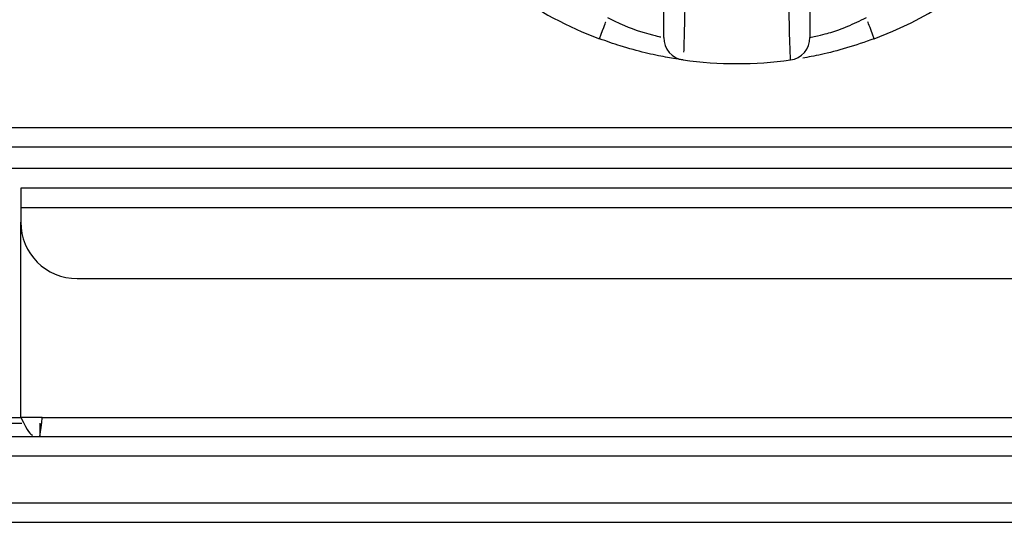
# Model space of a CAD drawing. Extents: x 48 to 269, y -280 to -32.
# Drawn here: x 125 to 130, y -98 to -96 of the extents above; entities that cross this region are included whole.
import ezdxf

# ---------------------------------------------------------------- set-up
doc = ezdxf.new("R2010")
doc.units = 0
doc.header["$MEASUREMENT"] = 0
doc.layers.add('Layer 1', color=7, linetype='Continuous')

# ---------------------------------------------------------------- blocks, each defined once
blk = doc.blocks.new('block 394')
at = {"layer": 'Layer 1', "color": 7, "lineweight": 30, "true_color": 0xffffff}
blk.add_lwpolyline([(141.5361, -98.3447), (95.2175, -98.3447)], dxfattribs=at)
blk = doc.blocks.new('block 396')
at = {"layer": 'Layer 1', "color": 7, "lineweight": 30, "true_color": 0xffffff}
blk.add_lwpolyline([(95.236, -98.4494), (141.5176, -98.4494)], dxfattribs=at)
blk = doc.blocks.new('block 414')
at = {"layer": 'Layer 1', "color": 7, "lineweight": 30, "true_color": 0xffffff}
blk.add_lwpolyline([(124.8424, -96.7313), (140.2984, -96.7313)], dxfattribs=at)
blk = doc.blocks.new('block 415')
at = {"layer": 'Layer 1', "color": 7, "lineweight": 30, "true_color": 0xffffff}
blk.add_lwpolyline([(124.8424, -96.7313), (124.8424, -96.8114)], dxfattribs=at)
blk = doc.blocks.new('block 417')
at = {"layer": 'Layer 1', "color": 7, "lineweight": 30, "true_color": 0xffffff}
blk.add_lwpolyline([(125.1503, -97.1193), (139.9905, -97.1193)], dxfattribs=at)
blk = doc.blocks.new('block 419')
at = {"layer": 'Layer 1', "color": 7, "lineweight": 30, "true_color": 0xffffff}
blk.add_open_spline([(124.8424, -96.8114), (124.8424, -96.9814), (124.9803, -97.1193), (125.1503, -97.1193)], degree=3, dxfattribs=at)
blk = doc.blocks.new('block 420')
at = {"layer": 'Layer 1', "color": 7, "lineweight": 30, "true_color": 0xffffff}
blk.add_lwpolyline([(124.8424, -96.6267), (124.8424, -96.7313)], dxfattribs=at)
blk = doc.blocks.new('block 421')
at = {"layer": 'Layer 1', "color": 7, "lineweight": 30, "true_color": 0xffffff}
blk.add_lwpolyline([(140.2984, -96.6267), (124.8424, -96.6267)], dxfattribs=at)
blk = doc.blocks.new('block 425')
at = {"layer": 'Layer 1', "color": 7, "lineweight": 30, "true_color": 0xffffff}
blk.add_lwpolyline([(124.8424, -97.8767), (124.8424, -96.8114)], dxfattribs=at)
blk = doc.blocks.new('block 426')
at = {"layer": 'Layer 1', "color": 7, "lineweight": 30, "true_color": 0xffffff}
blk.add_lwpolyline([(124.9599, -97.8767), (124.8424, -97.8767)], dxfattribs=at)
blk = doc.blocks.new('block 427')
at = {"layer": 'Layer 1', "color": 7, "lineweight": 30, "true_color": 0xffffff}
blk.add_lwpolyline([(124.9599, -97.8767), (140.181, -97.8767)], dxfattribs=at)
blk = doc.blocks.new('block 429')
at = {"layer": 'Layer 1', "color": 7, "lineweight": 30, "true_color": 0xffffff}
blk.add_open_spline([(124.9471, -97.9814), (124.9577, -97.9041), (124.9588, -97.8904), (124.9599, -97.8767)], degree=3, dxfattribs=at)
blk = doc.blocks.new('block 430')
at = {"layer": 'Layer 1', "color": 7, "lineweight": 30, "true_color": 0xffffff}
blk.add_lwpolyline([(124.9471, -97.9814), (140.1937, -97.9814)], dxfattribs=at)
blk = doc.blocks.new('block 433')
at = {"layer": 'Layer 1', "color": 7, "lineweight": 30, "true_color": 0xffffff}
blk.add_lwpolyline([(124.9471, -97.9075), (124.9471, -97.9814)], dxfattribs=at)
blk = doc.blocks.new('block 434')
at = {"layer": 'Layer 1', "color": 7, "lineweight": 30, "true_color": 0xffffff}
blk.add_lwpolyline([(124.9471, -97.9075), (124.9471, -97.9075)], dxfattribs=at)
blk = doc.blocks.new('block 435')
at = {"layer": 'Layer 1', "color": 7, "lineweight": 30, "true_color": 0xffffff}
blk.add_open_spline([(124.8424, -97.8767), (124.8829, -97.9605), (124.8944, -97.9686), (124.9071, -97.9734)], degree=3, dxfattribs=at)
blk = doc.blocks.new('block 436')
at = {"layer": 'Layer 1', "color": 7, "lineweight": 30, "true_color": 0xffffff}
blk.add_lwpolyline([(124.9163, -97.8767), (124.9163, -97.8767)], dxfattribs=at)
blk = doc.blocks.new('block 440')
at = {"layer": 'Layer 1', "color": 7, "lineweight": 30, "true_color": 0xffffff}
blk.add_lwpolyline([(140.2984, -96.2966), (49.6563, -96.2966)], dxfattribs=at)
blk = doc.blocks.new('block 467')
at = {"layer": 'Layer 1', "color": 7, "lineweight": 30, "true_color": 0xffffff}
blk.add_lwpolyline([(140.2984, -96.4013), (49.6563, -96.4013)], dxfattribs=at)
blk = doc.blocks.new('block 613')
at = {"layer": 'Layer 1', "color": 7, "lineweight": 30, "true_color": 0xffffff}
blk.add_lwpolyline([(124.7193, -97.9075), (124.8486, -97.9075)], dxfattribs=at)
blk = doc.blocks.new('block 703')
at = {"layer": 'Layer 1', "color": 7, "lineweight": 30, "true_color": 0xffffff}
blk.add_lwpolyline([(113.7053, -96.5158), (140.2676, -96.5158)], dxfattribs=at)
blk = doc.blocks.new('block 709')
at = {"layer": 'Layer 1', "color": 7, "lineweight": 30, "true_color": 0xffffff}
blk.add_lwpolyline([(49.564, -98.086), (140.3908, -98.086)], dxfattribs=at)
blk = doc.blocks.new('block 714')
at = {"layer": 'Layer 1', "color": 7, "lineweight": 30, "true_color": 0xffffff}
blk.add_lwpolyline([(124.7193, -97.9814), (124.9471, -97.9814)], dxfattribs=at)
blk = doc.blocks.new('block 821')
at = {"layer": 'Layer 1', "color": 8, "lineweight": 30, "true_color": 0x808080}
blk.add_lwpolyline([(124.7193, -97.8767), (124.8424, -97.8767)], dxfattribs=at)
blk = doc.blocks.new('block 2962')
at = {"layer": 'Layer 1', "color": 7, "lineweight": 30, "true_color": 0xffffff}
blk.add_open_spline([(128.4713, -95.409), (128.4704, -95.4776), (128.4695, -95.5462), (128.4684, -95.6083), (128.4673, -95.6707), (128.4661, -95.7267), (128.4649, -95.7734), (128.4637, -95.8195), (128.4626, -95.8566), (128.4617, -95.8827)], degree=3, knots=[0, 0, 0, 0, 1, 1, 1, 2, 2, 2, 3, 3, 3, 3], dxfattribs=at)
blk = doc.blocks.new('block 2963')
at = {"layer": 'Layer 1', "color": 7, "lineweight": 30, "true_color": 0xffffff}
blk.add_open_spline([(128.3535, -95.8034), (128.3531, -95.8651), (128.3986, -95.9176), (128.4598, -95.9261)], degree=3, dxfattribs=at)
blk = doc.blocks.new('block 2964')
at = {"layer": 'Layer 1', "color": 7, "lineweight": 30, "true_color": 0xffffff}
blk.add_open_spline([(128.3535, -95.8034), (128.3537, -95.7481), (128.3537, -95.7187), (128.3536, -95.682), (128.3534, -95.6449), (128.353, -95.6004), (128.3521, -95.5507), (128.3512, -95.5013), (128.3497, -95.4466), (128.3482, -95.392)], degree=3, knots=[0, 0, 0, 0, 1, 1, 1, 2, 2, 2, 3, 3, 3, 3], dxfattribs=at)
blk = doc.blocks.new('block 2965')
at = {"layer": 'Layer 1', "color": 7, "lineweight": 30, "true_color": 0xffffff}
blk.add_open_spline([(129.0454, -95.9261), (129.0431, -95.8708), (129.042, -95.8357), (129.0408, -95.7925), (129.0397, -95.7491), (129.0385, -95.6975), (129.0374, -95.6393), (129.0363, -95.5808), (129.0353, -95.5156), (129.0344, -95.4482)], degree=3, knots=[0, 0, 0, 0, 1, 1, 1, 2, 2, 2, 3, 3, 3, 3], dxfattribs=at)
blk = doc.blocks.new('block 2966')
at = {"layer": 'Layer 1', "color": 7, "lineweight": 30, "true_color": 0xffffff}
blk.add_open_spline([(128.4598, -95.9261), (128.6541, -95.9529), (128.8511, -95.9529), (129.0454, -95.9261)], degree=3, dxfattribs=at)
blk = doc.blocks.new('block 2967')
at = {"layer": 'Layer 1', "color": 7, "lineweight": 30, "true_color": 0xffffff}
blk.add_open_spline([(129.0454, -95.9261), (129.1066, -95.9176), (129.1521, -95.8651), (129.1517, -95.8034)], degree=3, dxfattribs=at)
blk = doc.blocks.new('block 2968')
at = {"layer": 'Layer 1', "color": 7, "lineweight": 30, "true_color": 0xffffff}
blk.add_open_spline([(129.157, -95.392), (129.1545, -95.4769), (129.1534, -95.5288), (129.1527, -95.5754), (129.152, -95.6217), (129.1517, -95.6627), (129.1516, -95.6971), (129.1516, -95.7926), (129.1517, -95.798), (129.1517, -95.8034)], degree=3, knots=[0, 0, 0, 0, 1, 1, 1, 2, 2, 2, 3, 3, 3, 3], dxfattribs=at)
blk = doc.blocks.new('block 2969')
at = {"layer": 'Layer 1', "color": 7, "lineweight": 30, "true_color": 0xffffff}
blk.add_open_spline([(129.1517, -95.8034), (129.2155, -95.7894), (129.2386, -95.7834), (129.2651, -95.7754), (129.2931, -95.7669), (129.325, -95.756), (129.3577, -95.7425), (129.3911, -95.7286), (129.4253, -95.7119), (129.4595, -95.6951)], degree=3, knots=[0, 0, 0, 0, 1, 1, 1, 2, 2, 2, 3, 3, 3, 3], dxfattribs=at)
blk = doc.blocks.new('block 2970')
at = {"layer": 'Layer 1', "color": 7, "lineweight": 30, "true_color": 0xffffff}
blk.add_open_spline([(129.5027, -95.8105), (129.476, -95.7393), (129.4679, -95.7176), (129.4679, -95.7176)], degree=3, dxfattribs=at)
blk = doc.blocks.new('block 2971')
at = {"layer": 'Layer 1', "color": 7, "lineweight": 30, "true_color": 0xffffff}
blk.add_open_spline([(129.5027, -95.8105), (129.4517, -95.8282), (129.4008, -95.846), (129.3515, -95.8607), (129.3027, -95.8753), (129.2556, -95.8868), (129.2139, -95.8959), (129.1747, -95.9045), (129.1404, -95.911), (129.1129, -95.9157)], degree=3, knots=[0, 0, 0, 0, 1, 1, 1, 2, 2, 2, 3, 3, 3, 3], dxfattribs=at)
blk = doc.blocks.new('block 2978')
at = {"layer": 'Layer 1', "color": 7, "lineweight": 30, "true_color": 0xffffff}
blk.add_open_spline([(128.0026, -95.8105), (128.0292, -95.7393), (128.0373, -95.7176), (128.0373, -95.7176)], degree=3, dxfattribs=at)
blk = doc.blocks.new('block 2979')
at = {"layer": 'Layer 1', "color": 7, "lineweight": 30, "true_color": 0xffffff}
blk.add_open_spline([(128.0457, -95.6951), (128.1535, -95.7456), (128.1846, -95.7573), (128.2131, -95.7667), (128.3088, -95.7942), (128.3262, -95.7979), (128.3365, -95.8)], degree=3, knots=[0, 0, 0, 0, 1, 1, 1, 2, 2, 2, 2], dxfattribs=at)
blk = doc.blocks.new('block 2980')
at = {"layer": 'Layer 1', "color": 7, "lineweight": 30, "true_color": 0xffffff}
blk.add_open_spline([(128.4598, -95.9261), (128.4191, -95.9201), (128.3932, -95.9161), (128.3619, -95.9103), (128.33, -95.9043), (128.2924, -95.8966), (128.2511, -95.8866), (128.209, -95.8765), (128.1629, -95.8642), (128.116, -95.8493), (128.0785, -95.8375), (128.0405, -95.824), (128.0026, -95.8105)], degree=3, knots=[0, 0, 0, 0, 1, 1, 1, 2, 2, 2, 3, 3, 3, 4, 4, 4, 4], dxfattribs=at)
blk = doc.blocks.new('block 2984')
at = {"layer": 'Layer 1', "color": 7, "lineweight": 30, "true_color": 0xffffff}
blk.add_open_spline([(129.5027, -95.8105), (130.6095, -95.3962), (131.1709, -94.1632), (130.7567, -93.0564), (130.6272, -92.7105), (130.4104, -92.404), (130.1274, -92.1667)], degree=3, knots=[0, 0, 0, 0, 1, 1, 1, 2, 2, 2, 2], dxfattribs=at)
blk = doc.blocks.new('block 2986')
at = {"layer": 'Layer 1', "color": 7, "lineweight": 30, "true_color": 0xffffff}
blk.add_open_spline([(127.3778, -92.1667), (126.4722, -92.9259), (126.3536, -94.2756), (127.1129, -95.1812), (127.3502, -95.4642), (127.6567, -95.681), (128.0026, -95.8105)], degree=3, knots=[0, 0, 0, 0, 1, 1, 1, 2, 2, 2, 2], dxfattribs=at)
blk = doc.blocks.new('block 4846')
at = {"layer": 'Layer 1', "color": 7, "lineweight": 30, "true_color": 0xffffff}
blk.add_open_spline([(128.4713, -95.409), (128.4704, -95.4776), (128.4695, -95.5462), (128.4684, -95.6083), (128.4673, -95.6707), (128.4661, -95.7267), (128.4649, -95.7734), (128.4637, -95.8195), (128.4626, -95.8566), (128.4617, -95.8827)], degree=3, knots=[0, 0, 0, 0, 1, 1, 1, 2, 2, 2, 3, 3, 3, 3], dxfattribs=at)
blk = doc.blocks.new('block 4847')
at = {"layer": 'Layer 1', "color": 7, "lineweight": 30, "true_color": 0xffffff}
blk.add_open_spline([(128.3535, -95.8034), (128.3531, -95.8651), (128.3986, -95.9176), (128.4598, -95.9261)], degree=3, dxfattribs=at)
blk = doc.blocks.new('block 4848')
at = {"layer": 'Layer 1', "color": 7, "lineweight": 30, "true_color": 0xffffff}
blk.add_open_spline([(128.3535, -95.8034), (128.3537, -95.7481), (128.3537, -95.7187), (128.3536, -95.682), (128.3534, -95.6449), (128.353, -95.6004), (128.3521, -95.5507), (128.3512, -95.5013), (128.3497, -95.4466), (128.3482, -95.392)], degree=3, knots=[0, 0, 0, 0, 1, 1, 1, 2, 2, 2, 3, 3, 3, 3], dxfattribs=at)
blk = doc.blocks.new('block 4849')
at = {"layer": 'Layer 1', "color": 7, "lineweight": 30, "true_color": 0xffffff}
blk.add_open_spline([(129.0454, -95.9261), (129.0431, -95.8708), (129.042, -95.8357), (129.0408, -95.7925), (129.0397, -95.7491), (129.0385, -95.6975), (129.0374, -95.6393), (129.0363, -95.5808), (129.0353, -95.5156), (129.0344, -95.4482)], degree=3, knots=[0, 0, 0, 0, 1, 1, 1, 2, 2, 2, 3, 3, 3, 3], dxfattribs=at)
blk = doc.blocks.new('block 4850')
at = {"layer": 'Layer 1', "color": 7, "lineweight": 30, "true_color": 0xffffff}
blk.add_open_spline([(129.0454, -95.9261), (129.1066, -95.9176), (129.1521, -95.8651), (129.1517, -95.8034)], degree=3, dxfattribs=at)
blk = doc.blocks.new('block 4851')
at = {"layer": 'Layer 1', "color": 7, "lineweight": 30, "true_color": 0xffffff}
blk.add_open_spline([(129.157, -95.392), (129.1545, -95.4769), (129.1534, -95.5288), (129.1527, -95.5754), (129.152, -95.6217), (129.1517, -95.6627), (129.1516, -95.6971), (129.1516, -95.7926), (129.1517, -95.798), (129.1517, -95.8034)], degree=3, knots=[0, 0, 0, 0, 1, 1, 1, 2, 2, 2, 3, 3, 3, 3], dxfattribs=at)
blk = doc.blocks.new('block 4852')
at = {"layer": 'Layer 1', "color": 7, "lineweight": 30, "true_color": 0xffffff}
blk.add_open_spline([(129.1517, -95.8034), (129.2155, -95.7894), (129.2386, -95.7834), (129.2651, -95.7754), (129.2931, -95.7669), (129.325, -95.756), (129.3577, -95.7425), (129.3911, -95.7286), (129.4253, -95.7119), (129.4595, -95.6951)], degree=3, knots=[0, 0, 0, 0, 1, 1, 1, 2, 2, 2, 3, 3, 3, 3], dxfattribs=at)
blk = doc.blocks.new('block 4853')
at = {"layer": 'Layer 1', "color": 7, "lineweight": 30, "true_color": 0xffffff}
blk.add_open_spline([(129.5027, -95.8105), (129.476, -95.7393), (129.4679, -95.7176), (129.4679, -95.7176)], degree=3, dxfattribs=at)
blk = doc.blocks.new('block 4854')
at = {"layer": 'Layer 1', "color": 7, "lineweight": 30, "true_color": 0xffffff}
blk.add_open_spline([(129.5027, -95.8105), (129.4517, -95.8282), (129.4008, -95.846), (129.3515, -95.8607), (129.3027, -95.8753), (129.2556, -95.8868), (129.2139, -95.8959), (129.1747, -95.9045), (129.1404, -95.911), (129.1129, -95.9157)], degree=3, knots=[0, 0, 0, 0, 1, 1, 1, 2, 2, 2, 3, 3, 3, 3], dxfattribs=at)
blk = doc.blocks.new('block 4861')
at = {"layer": 'Layer 1', "color": 7, "lineweight": 30, "true_color": 0xffffff}
blk.add_open_spline([(128.0026, -95.8105), (128.0292, -95.7393), (128.0373, -95.7176), (128.0373, -95.7176)], degree=3, dxfattribs=at)
blk = doc.blocks.new('block 4862')
at = {"layer": 'Layer 1', "color": 7, "lineweight": 30, "true_color": 0xffffff}
blk.add_open_spline([(128.0457, -95.6951), (128.1535, -95.7456), (128.1846, -95.7573), (128.2131, -95.7667), (128.3088, -95.7942), (128.3262, -95.7979), (128.3365, -95.8)], degree=3, knots=[0, 0, 0, 0, 1, 1, 1, 2, 2, 2, 2], dxfattribs=at)
blk = doc.blocks.new('block 4863')
at = {"layer": 'Layer 1', "color": 7, "lineweight": 30, "true_color": 0xffffff}
blk.add_open_spline([(128.4598, -95.9261), (128.4191, -95.9201), (128.3932, -95.9161), (128.3619, -95.9103), (128.33, -95.9043), (128.2924, -95.8966), (128.2511, -95.8866), (128.209, -95.8765), (128.1629, -95.8642), (128.116, -95.8493), (128.0785, -95.8375), (128.0405, -95.824), (128.0026, -95.8105)], degree=3, knots=[0, 0, 0, 0, 1, 1, 1, 2, 2, 2, 3, 3, 3, 4, 4, 4, 4], dxfattribs=at)
blk = doc.blocks.new('block 4867')
at = {"layer": 'Layer 1', "color": 7, "lineweight": 30, "true_color": 0xffffff}
blk.add_open_spline([(129.5027, -95.8105), (130.6095, -95.3962), (131.1709, -94.1632), (130.7567, -93.0564), (130.6272, -92.7105), (130.4104, -92.404), (130.1274, -92.1667)], degree=3, knots=[0, 0, 0, 0, 1, 1, 1, 2, 2, 2, 2], dxfattribs=at)
blk = doc.blocks.new('block 4869')
at = {"layer": 'Layer 1', "color": 7, "lineweight": 30, "true_color": 0xffffff}
blk.add_open_spline([(127.3778, -92.1667), (126.4722, -92.9259), (126.3536, -94.2756), (127.1129, -95.1812), (127.3502, -95.4642), (127.6567, -95.681), (128.0026, -95.8105)], degree=3, knots=[0, 0, 0, 0, 1, 1, 1, 2, 2, 2, 2], dxfattribs=at)

msp = doc.modelspace()

# ---------------------------------------------------------------- block references
at = {"layer": 'Layer 1'}
for name in ['block 2986', 'block 4869', 'block 2984', 'block 4867', 'block 2964', 'block 4848', 'block 2962', 'block 4846', 'block 2968', 'block 4851', 'block 2965', 'block 4849', 'block 2979', 'block 4862', 'block 2969', 'block 4852', 'block 2978', 'block 4861', 'block 2970', 'block 4853', 'block 2963', 'block 4847', 'block 2967', 'block 4850', 'block 2980', 'block 4863', 'block 2971', 'block 4854', 'block 2966', 'block 440', 'block 467', 'block 703', 'block 420', 'block 421', 'block 414', 'block 415', 'block 419', 'block 425', 'block 417', 'block 821', 'block 426', 'block 435', 'block 436', 'block 429', 'block 427', 'block 613', 'block 433', 'block 434', 'block 714', 'block 430', 'block 709', 'block 394', 'block 396']:
    msp.add_blockref(name, (0, 0), dxfattribs=at)

doc.saveas('drawing.dxf')
